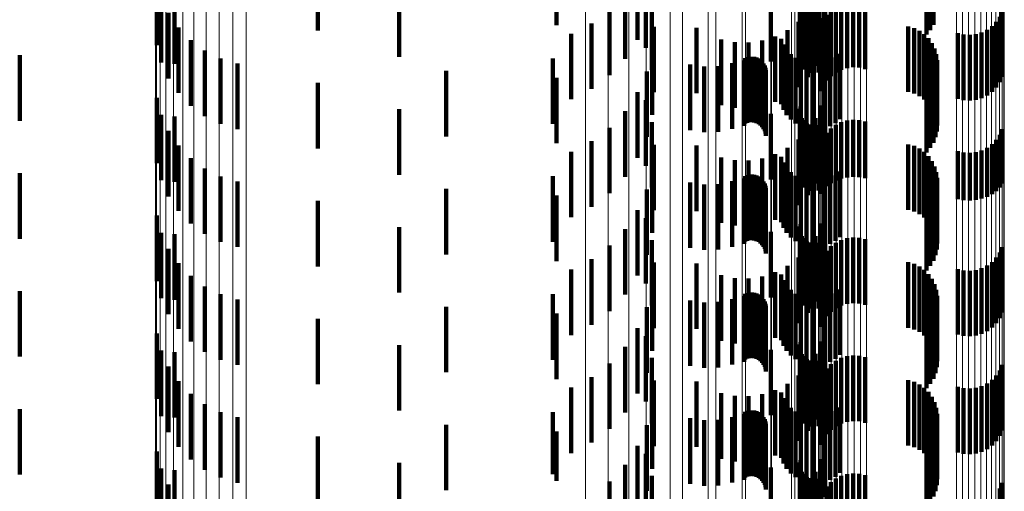
# Model space of a CAD drawing. Units: metres. Extents: x 0 to 10.4, y -0.2 to 0.2.
# Drawn here: x 0.1 to 0.1, y 0.1 to 0.1 of the extents above; entities that cross this region are included whole.
import ezdxf

# ---------------------------------------------------------------- set-up
doc = ezdxf.new("R2010")
doc.units = ezdxf.units.M
doc.linetypes.add('AUSGEZOGEN', pattern=[0])
doc.linetypes.add('VERDECKT2_S2', pattern=[0.0018, 0.001, -0.0008])
doc.layers.add('Standard', color=7, linetype='AUSGEZOGEN', lineweight=13)

msp = doc.modelspace()

# ---------------------------------------------------------------- linework, layer by layer
at = {"layer": 'Standard', "color": 253, "linetype": 'VERDECKT2_S2', "lineweight": 140, "transparency": 33554687}
for p, q in [((0.077115, 0.143774), (0.077115, 0.142774)), ((0.082871, 0.143779), (0.082871, 0.142779)), ((0.07347, 0.143694), (0.07347, 0.142694)), ((0.082765, 0.143633), (0.082765, 0.142633)), ((0.082824, 0.143701), (0.082824, 0.142701)), ((0.078354, 0.143552), (0.078354, 0.142552)), ((0.071011, 0.143469), (0.071011, 0.142469)), ((0.078481, 0.143431), (0.078481, 0.142431)), ((0.080844, 0.143336), (0.080844, 0.142336)), ((0.071079, 0.143208), (0.071079, 0.142208)), ((0.07128, 0.143184), (0.07128, 0.142184)), ((0.07471, 0.143293), (0.07471, 0.142293)), ((0.078162, 0.143263), (0.078162, 0.142263)), ((0.080387, 0.143221), (0.080387, 0.142221)), ((0.080831, 0.143262), (0.080831, 0.142262)), ((0.080834, 0.143299), (0.080834, 0.142299)), ((0.078572, 0.143096), (0.078572, 0.142096)), ((0.08086, 0.143155), (0.08086, 0.142155)), ((0.080881, 0.143124), (0.080881, 0.142124)), ((0.080907, 0.143097), (0.080907, 0.142097)), ((0.080938, 0.143076), (0.080938, 0.142076)), ((0.080971, 0.143059), (0.080971, 0.142059)), ((0.081007, 0.143049), (0.081007, 0.142049)), ((0.081072, 0.143157), (0.081072, 0.142745)), ((0.081118, 0.143052), (0.081118, 0.142052)), ((0.08121, 0.143025), (0.08121, 0.142553)), ((0.08138, 0.143054), (0.08138, 0.142054)), ((0.081463, 0.143096), (0.081463, 0.142096)), ((0.081552, 0.143122), (0.081552, 0.142122)), ((0.081645, 0.143133), (0.081645, 0.142133)), ((0.081738, 0.143128), (0.081738, 0.142128)), ((0.081829, 0.143107), (0.081829, 0.142107)), ((0.07119, 0.142963), (0.07119, 0.141963)), ((0.077924, 0.143011), (0.077924, 0.142011)), ((0.080955, 0.142982), (0.080955, 0.142621)), ((0.081158, 0.142881), (0.081158, 0.142349)), ((0.081239, 0.142933), (0.081239, 0.141933)), ((0.081304, 0.142999), (0.081304, 0.141999)), ((0.083884, 0.142904), (0.083884, 0.141904)), ((0.083923, 0.142989), (0.083923, 0.141989)), ((0.071341, 0.142741), (0.071341, 0.141741)), ((0.077647, 0.142803), (0.077647, 0.141803)), ((0.078604, 0.142751), (0.078604, 0.141751)), ((0.079252, 0.142738), (0.079252, 0.142448)), ((0.080811, 0.142829), (0.080811, 0.142513)), ((0.081072, 0.142745), (0.081072, 0.142157)), ((0.081148, 0.142771), (0.081148, 0.141771)), ((0.081187, 0.142856), (0.081187, 0.141856)), ((0.082488, 0.142756), (0.082488, 0.141756)), ((0.082576, 0.142732), (0.082576, 0.141732)), ((0.083767, 0.14276), (0.083767, 0.14176)), ((0.083832, 0.142827), (0.083832, 0.141827)), ((0.077339, 0.142644), (0.077339, 0.141644)), ((0.080456, 0.142605), (0.080456, 0.142355)), ((0.080546, 0.142568), (0.080546, 0.141568)), ((0.080643, 0.142702), (0.080643, 0.142423)), ((0.080955, 0.142621), (0.080955, 0.141982)), ((0.082658, 0.142692), (0.082658, 0.141692)), ((0.082732, 0.14264), (0.082732, 0.14164)), ((0.082797, 0.142576), (0.082797, 0.141576)), ((0.083243, 0.142652), (0.083243, 0.141652)), ((0.083333, 0.142632), (0.083333, 0.141632)), ((0.083427, 0.142627), (0.083427, 0.141627)), ((0.083519, 0.142637), (0.083519, 0.141637)), ((0.083608, 0.142664), (0.083608, 0.141664)), ((0.083692, 0.142705), (0.083692, 0.141705)), ((0.071528, 0.142547), (0.071528, 0.141547)), ((0.079252, 0.142448), (0.079252, 0.141738)), ((0.079631, 0.142557), (0.079631, 0.14232)), ((0.079837, 0.142516), (0.079837, 0.142292)), ((0.080048, 0.142511), (0.080048, 0.142288)), ((0.080256, 0.142541), (0.080256, 0.142309)), ((0.080581, 0.142483), (0.080581, 0.141483)), ((0.080643, 0.142423), (0.080643, 0.141702)), ((0.080811, 0.142513), (0.080811, 0.141829)), ((0.08285, 0.142502), (0.08285, 0.141502)), ((0.08289, 0.142421), (0.08289, 0.141421)), ((0.068916, 0.142316), (0.068916, 0.141316)), ((0.071745, 0.142388), (0.071745, 0.141388)), ((0.071985, 0.142268), (0.071985, 0.141268)), ((0.077061, 0.142269), (0.077061, 0.141269)), ((0.078578, 0.142405), (0.078578, 0.141405)), ((0.079631, 0.14232), (0.079631, 0.141557)), ((0.079837, 0.142292), (0.079837, 0.141516)), ((0.079996, 0.142273), (0.079996, 0.141273)), ((0.080029, 0.142286), (0.080029, 0.141286)), ((0.080048, 0.142288), (0.080048, 0.141511)), ((0.080064, 0.142293), (0.080064, 0.141293)), ((0.0801, 0.142295), (0.0801, 0.141295)), ((0.080136, 0.142291), (0.080136, 0.141291)), ((0.08017, 0.142281), (0.08017, 0.141281)), ((0.080256, 0.142309), (0.080256, 0.141541)), ((0.080456, 0.142355), (0.080456, 0.141605)), ((0.08063, 0.142404), (0.08063, 0.141404)), ((0.080692, 0.142334), (0.080692, 0.141334)), ((0.080765, 0.142277), (0.080765, 0.141277)), ((0.081043, 0.142283), (0.081043, 0.141283)), ((0.081377, 0.142282), (0.081377, 0.141282)), ((0.081449, 0.142341), (0.081449, 0.141341)), ((0.082916, 0.142334), (0.082916, 0.141334)), ((0.072243, 0.14219), (0.072243, 0.14119)), ((0.079158, 0.142175), (0.079158, 0.141175)), ((0.079371, 0.142144), (0.079371, 0.141144)), ((0.079585, 0.14215), (0.079585, 0.14115)), ((0.079796, 0.142194), (0.079796, 0.141194)), ((0.079979, 0.142237), (0.079979, 0.141562)), ((0.080203, 0.142266), (0.080203, 0.141266)), ((0.080232, 0.142245), (0.080232, 0.141245)), ((0.080258, 0.14222), (0.080258, 0.14122)), ((0.080279, 0.142191), (0.080279, 0.141191)), ((0.080295, 0.142159), (0.080295, 0.141159)), ((0.080306, 0.142124), (0.080306, 0.141124)), ((0.080846, 0.142232), (0.080846, 0.141232)), ((0.080934, 0.142202), (0.080934, 0.141202)), ((0.081025, 0.142187), (0.081025, 0.141187)), ((0.081209, 0.142204), (0.081209, 0.141204)), ((0.081297, 0.142236), (0.081297, 0.141236)), ((0.082923, 0.142153), (0.082923, 0.141153)), ((0.082927, 0.142244), (0.082927, 0.141244)), ((0.075431, 0.142077), (0.075431, 0.141077)), ((0.077115, 0.141974), (0.077115, 0.140974)), ((0.078494, 0.142069), (0.078494, 0.141069)), ((0.08031, 0.142089), (0.08031, 0.141089)), ((0.082871, 0.141979), (0.082871, 0.140979)), ((0.082905, 0.142064), (0.082905, 0.141064)), ((0.07347, 0.141894), (0.07347, 0.140894)), ((0.082765, 0.141833), (0.082765, 0.140833)), ((0.082824, 0.141901), (0.082824, 0.140901)), ((0.071011, 0.141669), (0.071011, 0.140669)), ((0.078354, 0.141752), (0.078354, 0.140752)), ((0.08121, 0.141753), (0.08121, 0.140753)), ((0.078481, 0.141631), (0.078481, 0.141111)), ((0.079979, 0.141562), (0.079979, 0.141237)), ((0.080844, 0.141536), (0.080844, 0.140536)), ((0.081158, 0.141549), (0.081158, 0.140549)), ((0.071079, 0.141408), (0.071079, 0.140408)), ((0.07128, 0.141384), (0.07128, 0.140384)), ((0.07471, 0.141492), (0.07471, 0.140492)), ((0.078162, 0.141463), (0.078162, 0.140463)), ((0.080387, 0.141421), (0.080387, 0.140421)), ((0.080831, 0.141462), (0.080831, 0.140462)), ((0.080834, 0.1415), (0.080834, 0.1405)), ((0.078572, 0.141296), (0.078572, 0.140862)), ((0.08086, 0.141355), (0.08086, 0.140355)), ((0.080881, 0.141324), (0.080881, 0.140324)), ((0.080907, 0.141297), (0.080907, 0.140297)), ((0.080938, 0.141276), (0.080938, 0.140276)), ((0.080971, 0.141259), (0.080971, 0.140259)), ((0.081007, 0.141249), (0.081007, 0.140249)), ((0.081072, 0.141357), (0.081072, 0.140357)), ((0.081118, 0.141252), (0.081118, 0.14083)), ((0.08138, 0.141254), (0.08138, 0.140404)), ((0.081463, 0.141296), (0.081463, 0.140433)), ((0.081552, 0.141322), (0.081552, 0.140452)), ((0.081645, 0.141333), (0.081645, 0.140459)), ((0.081738, 0.141328), (0.081738, 0.140456)), ((0.081829, 0.141307), (0.081829, 0.140441)), ((0.07119, 0.141163), (0.07119, 0.140163)), ((0.077924, 0.141211), (0.077924, 0.140211)), ((0.078481, 0.141111), (0.078481, 0.140631)), ((0.080955, 0.141182), (0.080955, 0.140182)), ((0.081239, 0.141133), (0.081239, 0.140318)), ((0.081304, 0.1412), (0.081304, 0.140365)), ((0.083884, 0.141104), (0.083884, 0.140297)), ((0.083923, 0.141189), (0.083923, 0.140357)), ((0.071341, 0.140941), (0.071341, 0.139941)), ((0.077647, 0.141003), (0.077647, 0.140003)), ((0.078604, 0.140951), (0.078604, 0.140606)), ((0.079252, 0.140938), (0.079252, 0.139938)), ((0.080811, 0.141029), (0.080811, 0.140029)), ((0.081148, 0.140971), (0.081148, 0.140203)), ((0.081187, 0.141056), (0.081187, 0.140263)), ((0.082488, 0.140956), (0.082488, 0.139956)), ((0.082576, 0.140932), (0.082576, 0.139932)), ((0.083767, 0.14096), (0.083767, 0.140196)), ((0.083832, 0.141027), (0.083832, 0.140243)), ((0.077339, 0.140844), (0.077339, 0.139844)), ((0.078572, 0.140862), (0.078572, 0.140296)), ((0.080456, 0.140805), (0.080456, 0.139805)), ((0.080546, 0.140768), (0.080546, 0.139768)), ((0.080643, 0.140902), (0.080643, 0.139902)), ((0.081118, 0.14083), (0.081118, 0.140252)), ((0.082658, 0.140892), (0.082658, 0.139892)), ((0.082732, 0.14084), (0.082732, 0.13984)), ((0.082797, 0.140776), (0.082797, 0.139776)), ((0.083243, 0.140852), (0.083243, 0.14012)), ((0.083333, 0.140832), (0.083333, 0.140105)), ((0.083427, 0.140827), (0.083427, 0.140101)), ((0.083519, 0.140837), (0.083519, 0.140109)), ((0.083608, 0.140864), (0.083608, 0.140128)), ((0.083692, 0.140905), (0.083692, 0.140157)), ((0.071528, 0.140747), (0.071528, 0.139747)), ((0.079631, 0.140757), (0.079631, 0.139757)), ((0.079837, 0.140716), (0.079837, 0.139716)), ((0.080048, 0.140711), (0.080048, 0.139711)), ((0.080256, 0.140741), (0.080256, 0.139741)), ((0.080581, 0.140682), (0.080581, 0.139683)), ((0.08285, 0.140702), (0.08285, 0.139702)), ((0.08289, 0.140621), (0.08289, 0.139621)), ((0.068916, 0.140516), (0.068916, 0.139882)), ((0.071745, 0.140588), (0.071745, 0.139588)), ((0.071985, 0.140468), (0.071985, 0.139468)), ((0.077061, 0.140469), (0.077061, 0.139469)), ((0.078578, 0.140605), (0.078578, 0.140349)), ((0.078604, 0.140606), (0.078604, 0.139951)), ((0.079996, 0.140472), (0.079996, 0.139472)), ((0.080029, 0.140486), (0.080029, 0.139486)), ((0.080064, 0.140493), (0.080064, 0.139493)), ((0.0801, 0.140495), (0.0801, 0.139495)), ((0.080136, 0.140491), (0.080136, 0.139491)), ((0.08017, 0.140481), (0.08017, 0.139481)), ((0.080203, 0.140466), (0.080203, 0.139466)), ((0.08063, 0.140604), (0.08063, 0.139604)), ((0.080692, 0.140534), (0.080692, 0.139534)), ((0.080765, 0.140477), (0.080765, 0.139477)), ((0.081043, 0.140483), (0.081043, 0.140259)), ((0.081377, 0.140482), (0.081377, 0.139482)), ((0.081449, 0.140541), (0.081449, 0.139541)), ((0.082916, 0.140534), (0.082916, 0.139534)), ((0.072243, 0.14039), (0.072243, 0.13939)), ((0.078578, 0.140349), (0.078578, 0.139605)), ((0.079158, 0.140375), (0.079158, 0.139375)), ((0.079371, 0.140344), (0.079371, 0.139344)), ((0.079585, 0.14035), (0.079585, 0.13935)), ((0.079796, 0.140394), (0.079796, 0.139394)), ((0.079979, 0.140437), (0.079979, 0.139437)), ((0.080232, 0.140445), (0.080232, 0.139445)), ((0.080258, 0.14042), (0.080258, 0.13942)), ((0.080279, 0.140391), (0.080279, 0.139391)), ((0.080295, 0.140359), (0.080295, 0.139359)), ((0.080306, 0.140324), (0.080306, 0.139324)), ((0.080846, 0.140432), (0.080846, 0.139432)), ((0.080934, 0.140402), (0.080934, 0.139402)), ((0.081025, 0.140387), (0.081025, 0.139387)), ((0.081209, 0.140404), (0.081209, 0.139404)), ((0.081239, 0.140318), (0.081239, 0.140318)), ((0.081297, 0.140436), (0.081297, 0.139436)), ((0.081304, 0.140365), (0.081304, 0.140365)), ((0.08138, 0.140404), (0.08138, 0.140404)), ((0.081463, 0.140433), (0.081463, 0.140433)), ((0.081552, 0.140452), (0.081552, 0.140452)), ((0.081645, 0.140459), (0.081645, 0.140459)), ((0.081738, 0.140456), (0.081738, 0.140456)), ((0.081829, 0.140441), (0.081829, 0.140441)), ((0.082923, 0.140353), (0.082923, 0.139353)), ((0.082927, 0.140444), (0.082927, 0.139444)), ((0.083923, 0.140357), (0.083923, 0.140357)), ((0.075431, 0.140277), (0.075431, 0.139277)), ((0.077115, 0.140174), (0.077115, 0.139174)), ((0.078494, 0.140269), (0.078494, 0.1401)), ((0.08031, 0.140289), (0.08031, 0.139289)), ((0.081043, 0.140259), (0.081043, 0.139483)), ((0.081148, 0.140203), (0.081148, 0.140203)), ((0.081187, 0.140263), (0.081187, 0.140263)), ((0.082871, 0.140179), (0.082871, 0.139179)), ((0.082905, 0.140264), (0.082905, 0.139264)), ((0.083767, 0.140196), (0.083767, 0.140196)), ((0.083832, 0.140243), (0.083832, 0.140243)), ((0.083884, 0.140297), (0.083884, 0.140297)), ((0.07347, 0.140094), (0.07347, 0.139094)), ((0.078494, 0.1401), (0.078494, 0.139269)), ((0.082765, 0.140033), (0.082765, 0.139033)), ((0.082824, 0.140102), (0.082824, 0.139102)), ((0.083243, 0.14012), (0.083243, 0.14012)), ((0.083333, 0.140105), (0.083333, 0.140105)), ((0.083427, 0.140101), (0.083427, 0.140101)), ((0.083519, 0.140109), (0.083519, 0.140109)), ((0.083608, 0.140128), (0.083608, 0.140128)), ((0.083692, 0.140157), (0.083692, 0.140157)), ((0.068916, 0.139882), (0.068916, 0.139516)), ((0.071011, 0.139869), (0.071011, 0.138869)), ((0.078354, 0.139952), (0.078354, 0.139864)), ((0.078354, 0.139864), (0.078354, 0.138952)), ((0.08121, 0.139953), (0.08121, 0.138953)), ((0.078481, 0.13983), (0.078481, 0.13883)), ((0.080844, 0.139736), (0.080844, 0.139704)), ((0.081158, 0.139749), (0.081158, 0.138749)), ((0.071079, 0.139608), (0.071079, 0.138608)), ((0.07128, 0.139584), (0.07128, 0.139223)), ((0.07471, 0.139693), (0.07471, 0.138693)), ((0.078162, 0.139663), (0.078162, 0.13965)), ((0.078162, 0.13965), (0.078162, 0.138663)), ((0.080387, 0.139621), (0.080387, 0.138621)), ((0.080831, 0.139662), (0.080831, 0.139649)), ((0.080831, 0.139649), (0.080831, 0.138662)), ((0.080834, 0.1397), (0.080834, 0.139677)), ((0.080834, 0.139677), (0.080834, 0.1387)), ((0.080844, 0.139704), (0.080844, 0.138736)), ((0.077924, 0.139411), (0.077924, 0.138411)), ((0.078572, 0.139496), (0.078572, 0.138496)), ((0.08086, 0.139555), (0.08086, 0.138555)), ((0.080881, 0.139524), (0.080881, 0.138524)), ((0.080907, 0.139497), (0.080907, 0.138497)), ((0.080938, 0.139476), (0.080938, 0.138476)), ((0.080971, 0.139459), (0.080971, 0.138459)), ((0.081007, 0.139449), (0.081007, 0.138449)), ((0.081072, 0.139557), (0.081072, 0.138557)), ((0.081118, 0.139452), (0.081118, 0.138452)), ((0.08138, 0.139454), (0.08138, 0.138454)), ((0.081463, 0.139496), (0.081463, 0.138496)), ((0.081552, 0.139522), (0.081552, 0.138522)), ((0.081645, 0.139533), (0.081645, 0.138533)), ((0.081738, 0.139528), (0.081738, 0.138528)), ((0.081829, 0.139507), (0.081829, 0.138507)), ((0.07119, 0.139363), (0.07119, 0.138363)), ((0.080955, 0.139382), (0.080955, 0.138382)), ((0.081239, 0.139333), (0.081239, 0.138333)), ((0.081304, 0.1394), (0.081304, 0.1384)), ((0.083884, 0.139304), (0.083884, 0.138304)), ((0.083923, 0.139389), (0.083923, 0.138389)), ((0.07128, 0.139223), (0.07128, 0.138584)), ((0.071341, 0.139141), (0.071341, 0.138141)), ((0.077647, 0.139203), (0.077647, 0.138203)), ((0.078604, 0.139151), (0.078604, 0.138151)), ((0.079252, 0.139138), (0.079252, 0.138138)), ((0.080811, 0.139229), (0.080811, 0.138229)), ((0.081148, 0.139171), (0.081148, 0.138171)), ((0.081187, 0.139256), (0.081187, 0.138256)), ((0.082488, 0.139156), (0.082488, 0.138156)), ((0.082576, 0.139131), (0.082576, 0.138131)), ((0.083767, 0.13916), (0.083767, 0.13816)), ((0.083832, 0.139227), (0.083832, 0.138227)), ((0.077339, 0.139044), (0.077339, 0.138044)), ((0.080456, 0.139005), (0.080456, 0.138005)), ((0.080546, 0.138969), (0.080546, 0.137969)), ((0.080643, 0.139102), (0.080643, 0.138102)), ((0.082658, 0.139092), (0.082658, 0.138092)), ((0.082732, 0.13904), (0.082732, 0.13804)), ((0.082797, 0.138976), (0.082797, 0.137976)), ((0.083243, 0.139052), (0.083243, 0.138052)), ((0.083333, 0.139032), (0.083333, 0.138032)), ((0.083427, 0.139027), (0.083427, 0.138027)), ((0.083519, 0.139037), (0.083519, 0.138037)), ((0.083608, 0.139064), (0.083608, 0.138064)), ((0.083692, 0.139105), (0.083692, 0.138105)), ((0.071528, 0.138947), (0.071528, 0.137947)), ((0.079631, 0.138957), (0.079631, 0.137957)), ((0.079837, 0.138916), (0.079837, 0.137916)), ((0.080048, 0.138911), (0.080048, 0.137911)), ((0.080256, 0.138941), (0.080256, 0.137941)), ((0.080581, 0.138883), (0.080581, 0.137883)), ((0.08285, 0.138902), (0.08285, 0.137902)), ((0.08289, 0.138821), (0.08289, 0.137821)), ((0.068916, 0.138716), (0.068916, 0.137716)), ((0.071745, 0.138788), (0.071745, 0.137788)), ((0.071985, 0.138668), (0.071985, 0.137668)), ((0.077061, 0.138669), (0.077061, 0.137669)), ((0.078578, 0.138805), (0.078578, 0.137805)), ((0.079996, 0.138672), (0.079996, 0.137672)), ((0.080029, 0.138686), (0.080029, 0.137686)), ((0.080064, 0.138693), (0.080064, 0.137693)), ((0.0801, 0.138695), (0.0801, 0.137695)), ((0.080136, 0.138691), (0.080136, 0.137691)), ((0.08017, 0.138681), (0.08017, 0.137681)), ((0.080203, 0.138666), (0.080203, 0.137666)), ((0.08063, 0.138804), (0.08063, 0.137804)), ((0.080692, 0.138734), (0.080692, 0.137734)), ((0.080765, 0.138677), (0.080765, 0.137677)), ((0.081043, 0.138683), (0.081043, 0.137683)), ((0.081377, 0.138682), (0.081377, 0.137682)), ((0.081449, 0.138741), (0.081449, 0.137741)), ((0.082916, 0.138734), (0.082916, 0.137734)), ((0.072243, 0.13859), (0.072243, 0.13759)), ((0.079158, 0.138575), (0.079158, 0.137575)), ((0.079371, 0.138544), (0.079371, 0.137544)), ((0.079585, 0.13855), (0.079585, 0.13755)), ((0.079796, 0.138594), (0.079796, 0.137594)), ((0.079979, 0.138637), (0.079979, 0.137637)), ((0.080232, 0.138645), (0.080232, 0.137645)), ((0.080258, 0.13862), (0.080258, 0.13762)), ((0.080279, 0.138591), (0.080279, 0.137591)), ((0.080295, 0.138559), (0.080295, 0.137559)), ((0.080306, 0.138524), (0.080306, 0.137524)), ((0.080846, 0.138632), (0.080846, 0.137632)), ((0.080934, 0.138602), (0.080934, 0.137602)), ((0.081025, 0.138587), (0.081025, 0.137587)), ((0.081209, 0.138604), (0.081209, 0.137604)), ((0.081297, 0.138636), (0.081297, 0.137636)), ((0.082923, 0.138553), (0.082923, 0.137553)), ((0.082927, 0.138644), (0.082927, 0.137644)), ((0.075431, 0.138477), (0.075431, 0.137477)), ((0.077115, 0.138374), (0.077115, 0.137374)), ((0.078494, 0.138469), (0.078494, 0.137469)), ((0.08031, 0.138489), (0.08031, 0.137489)), ((0.082871, 0.138379), (0.082871, 0.137379)), ((0.082905, 0.138464), (0.082905, 0.137464)), ((0.07347, 0.138294), (0.07347, 0.137294)), ((0.082765, 0.138233), (0.082765, 0.137233)), ((0.082824, 0.138302), (0.082824, 0.137302)), ((0.071011, 0.138069), (0.071011, 0.13793)), ((0.078354, 0.138152), (0.078354, 0.137152)), ((0.08121, 0.138153), (0.08121, 0.137153)), ((0.071011, 0.13793), (0.071011, 0.137069)), ((0.078481, 0.13803), (0.078481, 0.13703)), ((0.080844, 0.137936), (0.080844, 0.136936)), ((0.081158, 0.137949), (0.081158, 0.136949)), ((0.071079, 0.137808), (0.071079, 0.137755)), ((0.071079, 0.137755), (0.071079, 0.136808)), ((0.07128, 0.137784), (0.07128, 0.136784)), ((0.07471, 0.137893), (0.07471, 0.136893)), ((0.078162, 0.137863), (0.078162, 0.136863)), ((0.080387, 0.137821), (0.080387, 0.136821)), ((0.080831, 0.137862), (0.080831, 0.136862)), ((0.080834, 0.1379), (0.080834, 0.1369)), ((0.081072, 0.137757), (0.081072, 0.136757)), ((0.077924, 0.137611), (0.077924, 0.136611)), ((0.078572, 0.137696), (0.078572, 0.136696)), ((0.08086, 0.137755), (0.08086, 0.136755)), ((0.080881, 0.137724), (0.080881, 0.136724)), ((0.080907, 0.137697), (0.080907, 0.136697)), ((0.080938, 0.137676), (0.080938, 0.136676)), ((0.080971, 0.137659), (0.080971, 0.136659)), ((0.081007, 0.137649), (0.081007, 0.136649)), ((0.081118, 0.137652), (0.081118, 0.136652)), ((0.08138, 0.137654), (0.08138, 0.136654)), ((0.081463, 0.137696), (0.081463, 0.136696)), ((0.081552, 0.137722), (0.081552, 0.136722)), ((0.081645, 0.137733), (0.081645, 0.136733)), ((0.081738, 0.137728), (0.081738, 0.136728)), ((0.081829, 0.137707), (0.081829, 0.136707)), ((0.07119, 0.137563), (0.07119, 0.136563)), ((0.080955, 0.137582), (0.080955, 0.136582)), ((0.081187, 0.137456), (0.081187, 0.136456)), ((0.081239, 0.137533), (0.081239, 0.136533)), ((0.081304, 0.1376), (0.081304, 0.1366)), ((0.083884, 0.137504), (0.083884, 0.136504)), ((0.083923, 0.137589), (0.083923, 0.136589)), ((0.071341, 0.137341), (0.071341, 0.136341)), ((0.077647, 0.137403), (0.077647, 0.136403)), ((0.078604, 0.137351), (0.078604, 0.136351)), ((0.079252, 0.137338), (0.079252, 0.136338)), ((0.080811, 0.137429), (0.080811, 0.136429)), ((0.081148, 0.137371), (0.081148, 0.136371)), ((0.082488, 0.137357), (0.082488, 0.136357)), ((0.082576, 0.137331), (0.082576, 0.136331)), ((0.083692, 0.137305), (0.083692, 0.136305)), ((0.083767, 0.13736), (0.083767, 0.13636)), ((0.083832, 0.137427), (0.083832, 0.136427)), ((0.077339, 0.137244), (0.077339, 0.136244)), ((0.079631, 0.137157), (0.079631, 0.136157)), ((0.080456, 0.137205), (0.080456, 0.136205)), ((0.080546, 0.137169), (0.080546, 0.136169)), ((0.080643, 0.137302), (0.080643, 0.136302)), ((0.082658, 0.137292), (0.082658, 0.136292)), ((0.082732, 0.13724), (0.082732, 0.13624)), ((0.082797, 0.137176), (0.082797, 0.136176)), ((0.083243, 0.137253), (0.083243, 0.136253)), ((0.083333, 0.137232), (0.083333, 0.136232)), ((0.083427, 0.137227), (0.083427, 0.136227)), ((0.083519, 0.137237), (0.083519, 0.136237)), ((0.083608, 0.137264), (0.083608, 0.136264)), ((0.071528, 0.137147), (0.071528, 0.136147)), ((0.078578, 0.137005), (0.078578, 0.136005)), ((0.079837, 0.137116), (0.079837, 0.136116)), ((0.080048, 0.137111), (0.080048, 0.136111)), ((0.080256, 0.137141), (0.080256, 0.136141)), ((0.080581, 0.137083), (0.080581, 0.136083)), ((0.08063, 0.137004), (0.08063, 0.136004)), ((0.08285, 0.137102), (0.08285, 0.136102)), ((0.08289, 0.137021), (0.08289, 0.136021)), ((0.068916, 0.136916), (0.068916, 0.135916)), ((0.071745, 0.136988), (0.071745, 0.135988)), ((0.071985, 0.136868), (0.071985, 0.135868)), ((0.077061, 0.136869), (0.077061, 0.135921)), ((0.079996, 0.136872), (0.079996, 0.135872)), ((0.080029, 0.136886), (0.080029, 0.135886)), ((0.080064, 0.136893), (0.080064, 0.135893)), ((0.0801, 0.136895), (0.0801, 0.135895)), ((0.080136, 0.136891), (0.080136, 0.135891)), ((0.08017, 0.136881), (0.08017, 0.135881)), ((0.080203, 0.136866), (0.080203, 0.135866)), ((0.080692, 0.136934), (0.080692, 0.135934)), ((0.080765, 0.136877), (0.080765, 0.135877)), ((0.081043, 0.136883), (0.081043, 0.135883)), ((0.081377, 0.136882), (0.081377, 0.135882)), ((0.081449, 0.136941), (0.081449, 0.135941)), ((0.082916, 0.136934), (0.082916, 0.135934)), ((0.072243, 0.13679), (0.072243, 0.13579)), ((0.079158, 0.136775), (0.079158, 0.135775)), ((0.079371, 0.136744), (0.079371, 0.135744)), ((0.079585, 0.13675), (0.079585, 0.13575)), ((0.079796, 0.136794), (0.079796, 0.135794)), ((0.079979, 0.136837), (0.079979, 0.135837)), ((0.080232, 0.136845), (0.080232, 0.135845)), ((0.080258, 0.13682), (0.080258, 0.13582)), ((0.080279, 0.136791), (0.080279, 0.135791)), ((0.080295, 0.136759), (0.080295, 0.135759)), ((0.080306, 0.136724), (0.080306, 0.135724)), ((0.080846, 0.136832), (0.080846, 0.135832)), ((0.080934, 0.136802), (0.080934, 0.135802)), ((0.081025, 0.136787), (0.081025, 0.135787)), ((0.081209, 0.136804), (0.081209, 0.135804)), ((0.081297, 0.136836), (0.081297, 0.135836)), ((0.082923, 0.136753), (0.082923, 0.135753)), ((0.082927, 0.136844), (0.082927, 0.135844)), ((0.075431, 0.136677), (0.075431, 0.135677)), ((0.077115, 0.136574), (0.077115, 0.135821)), ((0.078494, 0.136669), (0.078494, 0.135669)), ((0.08031, 0.136689), (0.08031, 0.135689)), ((0.082871, 0.136579), (0.082871, 0.135579)), ((0.082905, 0.136664), (0.082905, 0.135664)), ((0.07347, 0.136494), (0.07347, 0.135494)), ((0.082765, 0.136433), (0.082765, 0.135433)), ((0.082824, 0.136501), (0.082824, 0.135501)), ((0.071011, 0.136269), (0.071011, 0.135269)), ((0.078354, 0.136352), (0.078354, 0.135352)), ((0.08121, 0.136353), (0.08121, 0.135576)), ((0.078481, 0.13623), (0.078481, 0.13523)), ((0.080844, 0.136136), (0.080844, 0.135136)), ((0.081158, 0.136149), (0.081158, 0.135439)), ((0.071079, 0.136008), (0.071079, 0.135008)), ((0.07128, 0.135984), (0.07128, 0.134984)), ((0.07471, 0.136093), (0.07471, 0.135093)), ((0.078162, 0.136063), (0.078162, 0.135063)), ((0.080387, 0.136021), (0.080387, 0.135021)), ((0.080831, 0.136062), (0.080831, 0.135062)), ((0.080834, 0.1361), (0.080834, 0.1351)), ((0.08086, 0.135955), (0.08086, 0.134955)), ((0.081072, 0.135957), (0.081072, 0.135311)), ((0.077061, 0.135921), (0.077061, 0.135921)), ((0.077115, 0.135821), (0.077115, 0.135821)), ((0.077924, 0.135811), (0.077924, 0.134811)), ((0.078572, 0.135896), (0.078572, 0.134896)), ((0.080881, 0.135924), (0.080881, 0.134924)), ((0.080907, 0.135897), (0.080907, 0.134897)), ((0.080938, 0.135875), (0.080938, 0.134875)), ((0.080971, 0.135859), (0.080971, 0.134859)), ((0.081007, 0.135849), (0.081007, 0.134849)), ((0.081118, 0.135852), (0.081118, 0.134852)), ((0.08138, 0.135854), (0.08138, 0.134854)), ((0.081463, 0.135896), (0.081463, 0.134896)), ((0.081552, 0.135922), (0.081552, 0.134922)), ((0.081645, 0.135933), (0.081645, 0.134933)), ((0.081738, 0.135928), (0.081738, 0.134928)), ((0.081829, 0.135907), (0.081829, 0.134907)), ((0.07119, 0.135763), (0.07119, 0.134763)), ((0.080955, 0.135782), (0.080955, 0.135193)), ((0.081239, 0.135733), (0.081239, 0.134733)), ((0.081304, 0.135799), (0.081304, 0.134799)), ((0.083884, 0.135704), (0.083884, 0.134704)), ((0.083923, 0.135789), (0.083923, 0.134789))]:
    msp.add_line(p, q, dxfattribs=at)
at = {"layer": 'Standard', "color": 7, "linetype": 'AUSGEZOGEN', "lineweight": 13, "transparency": 33554687}
for points in [[(0.080702, 0.207521), (0.080702, 0.207314), (0.080702, 0.206679), (0.080702, 0.205595), (0.080702, 0.204045), (0.080702, 0.202012), (0.080702, 0.199484), (0.080702, 0.196449), (0.080702, 0.192901), (0.080702, 0.188838), (0.080702, 0.184259), (0.080702, 0.17917), (0.080702, 0.173579), (0.080702, 0.167501), (0.080702, 0.160952), (0.080702, 0.153954), (0.080702, 0.146532), (0.080702, 0.138717), (0.080702, 0.130539), (0.080702, 0.122033), (0.080702, 0.113237), (0.080702, 0.10419), (0.080702, 0.094931), (0.080702, 0.085501)], [(0.08093, 0.206969), (0.08093, 0.206762), (0.08093, 0.206129), (0.08093, 0.205048), (0.08093, 0.203502), (0.08093, 0.201474), (0.08093, 0.198952), (0.08093, 0.195926), (0.08093, 0.192387), (0.08093, 0.188335), (0.08093, 0.183768), (0.08093, 0.178692), (0.08093, 0.173117), (0.08093, 0.167054), (0.08093, 0.160523), (0.08093, 0.153543), (0.08093, 0.146142), (0.08093, 0.138347), (0.08093, 0.13019), (0.08093, 0.121707), (0.08093, 0.112935), (0.08093, 0.103911), (0.08093, 0.094677), (0.08093, 0.085272)], [(0.08107, 0.206387), (0.08107, 0.206181), (0.08107, 0.205549), (0.08107, 0.204472), (0.08107, 0.20293), (0.08107, 0.200908), (0.08107, 0.198393), (0.08107, 0.195375), (0.08107, 0.191847), (0.08107, 0.187805), (0.08107, 0.183251), (0.08107, 0.17819), (0.08107, 0.17263), (0.08107, 0.166584), (0.08107, 0.160071), (0.08107, 0.153111), (0.08107, 0.14573), (0.08107, 0.137957), (0.08107, 0.129824), (0.08107, 0.121365), (0.08107, 0.112617), (0.08107, 0.103618), (0.08107, 0.09441), (0.08107, 0.085031)], [(0.081117, 0.205791), (0.081117, 0.205586), (0.081117, 0.204956), (0.081117, 0.203881), (0.081117, 0.202343), (0.081117, 0.200328), (0.081117, 0.19782), (0.081117, 0.19481), (0.081117, 0.191292), (0.081117, 0.187262), (0.081117, 0.182722), (0.081117, 0.177675), (0.081117, 0.172131), (0.081117, 0.166103), (0.081117, 0.159608), (0.081117, 0.152668), (0.081117, 0.145309), (0.081117, 0.137558), (0.081117, 0.129448), (0.081117, 0.121013), (0.081117, 0.11229), (0.081117, 0.103318), (0.081117, 0.094136), (0.081117, 0.084784)], [(0.083315, 0.204095), (0.083315, 0.203891), (0.083315, 0.203266), (0.083315, 0.2022), (0.083315, 0.200676), (0.083315, 0.198676), (0.083315, 0.196189), (0.083315, 0.193204), (0.083315, 0.189715), (0.083315, 0.185718), (0.083315, 0.181215), (0.083315, 0.176209), (0.083315, 0.170711), (0.083315, 0.164732), (0.083315, 0.158291), (0.083315, 0.151409), (0.083315, 0.144109), (0.083315, 0.136422), (0.083315, 0.128379), (0.083315, 0.120013), (0.083315, 0.111362), (0.083315, 0.102463), (0.083315, 0.093357), (0.083315, 0.084082)], [(0.08341, 0.204103), (0.08341, 0.203899), (0.08341, 0.203274), (0.08341, 0.202208), (0.08341, 0.200684), (0.08341, 0.198684), (0.08341, 0.196197), (0.08341, 0.193212), (0.08341, 0.189723), (0.08341, 0.185726), (0.08341, 0.181222), (0.08341, 0.176217), (0.08341, 0.170718), (0.08341, 0.164739), (0.08341, 0.158298), (0.08341, 0.151415), (0.08341, 0.144115), (0.08341, 0.136428), (0.08341, 0.128384), (0.08341, 0.120018), (0.08341, 0.111366), (0.08341, 0.102468), (0.08341, 0.093361), (0.08341, 0.084085)], [(0.083505, 0.204095), (0.083505, 0.203891), (0.083505, 0.203266), (0.083505, 0.2022), (0.083505, 0.200675), (0.083505, 0.198676), (0.083505, 0.196189), (0.083505, 0.193204), (0.083505, 0.189715), (0.083505, 0.185718), (0.083505, 0.181215), (0.083505, 0.176209), (0.083505, 0.170711), (0.083505, 0.164732), (0.083505, 0.158291), (0.083505, 0.151408), (0.083505, 0.144109), (0.083505, 0.136422), (0.083505, 0.128379), (0.083505, 0.120013), (0.083505, 0.111362), (0.083505, 0.102463), (0.083505, 0.093357), (0.083505, 0.084082)], [(0.081125, 0.203989), (0.081125, 0.203786), (0.081125, 0.203161), (0.081125, 0.202096), (0.081125, 0.200572), (0.081125, 0.198573), (0.081125, 0.196088), (0.081125, 0.193104), (0.081125, 0.189617), (0.081125, 0.185622), (0.081125, 0.181121), (0.081125, 0.176118), (0.081125, 0.170623), (0.081125, 0.164647), (0.081125, 0.158209), (0.081125, 0.15133), (0.081125, 0.144035), (0.081125, 0.136352), (0.081125, 0.128312), (0.081125, 0.119951), (0.081125, 0.111304), (0.081125, 0.10241), (0.081125, 0.093308), (0.081125, 0.084038)], [(0.083224, 0.20407), (0.083224, 0.203867), (0.083224, 0.203242), (0.083224, 0.202176), (0.083224, 0.200651), (0.083224, 0.198652), (0.083224, 0.196166), (0.083224, 0.193181), (0.083224, 0.189692), (0.083224, 0.185696), (0.083224, 0.181193), (0.083224, 0.176188), (0.083224, 0.17069), (0.083224, 0.164713), (0.083224, 0.158272), (0.083224, 0.15139), (0.083224, 0.144092), (0.083224, 0.136406), (0.083224, 0.128363), (0.083224, 0.119999), (0.083224, 0.111349), (0.083224, 0.102451), (0.083224, 0.093346), (0.083224, 0.084072)], [(0.083596, 0.20407), (0.083596, 0.203866), (0.083596, 0.203242), (0.083596, 0.202176), (0.083596, 0.200651), (0.083596, 0.198652), (0.083596, 0.196165), (0.083596, 0.193181), (0.083596, 0.189692), (0.083596, 0.185696), (0.083596, 0.181193), (0.083596, 0.176188), (0.083596, 0.17069), (0.083596, 0.164712), (0.083596, 0.158272), (0.083596, 0.15139), (0.083596, 0.144092), (0.083596, 0.136406), (0.083596, 0.128363), (0.083596, 0.119998), (0.083596, 0.111348), (0.083596, 0.102451), (0.083596, 0.093345), (0.083596, 0.084072)], [(0.083682, 0.20403), (0.083682, 0.203826), (0.083682, 0.203201), (0.083682, 0.202136), (0.083682, 0.200612), (0.083682, 0.198613), (0.083682, 0.196127), (0.083682, 0.193143), (0.083682, 0.189655), (0.083682, 0.185659), (0.083682, 0.181157), (0.083682, 0.176153), (0.083682, 0.170656), (0.083682, 0.16468), (0.083682, 0.158241), (0.083682, 0.15136), (0.083682, 0.144063), (0.083682, 0.136379), (0.083682, 0.128338), (0.083682, 0.119975), (0.083682, 0.111326), (0.083682, 0.102431), (0.083682, 0.093327), (0.083682, 0.084055)], [(0.08376, 0.203975), (0.08376, 0.203772), (0.08376, 0.203147), (0.08376, 0.202082), (0.08376, 0.200558), (0.08376, 0.19856), (0.08376, 0.196074), (0.08376, 0.193091), (0.08376, 0.189604), (0.08376, 0.18561), (0.08376, 0.181109), (0.08376, 0.176106), (0.08376, 0.170611), (0.08376, 0.164636), (0.08376, 0.158198), (0.08376, 0.15132), (0.08376, 0.144025), (0.08376, 0.136342), (0.08376, 0.128303), (0.08376, 0.119943), (0.08376, 0.111297), (0.08376, 0.102403), (0.08376, 0.093302), (0.08376, 0.084032)], [(0.08115, 0.203898), (0.08115, 0.203694), (0.08115, 0.20307), (0.08115, 0.202005), (0.08115, 0.200482), (0.08115, 0.198484), (0.08115, 0.196), (0.08115, 0.193018), (0.08115, 0.189532), (0.08115, 0.185539), (0.08115, 0.18104), (0.08115, 0.176039), (0.08115, 0.170546), (0.08115, 0.164573), (0.08115, 0.158138), (0.08115, 0.151262), (0.08115, 0.14397), (0.08115, 0.13629), (0.08115, 0.128254), (0.08115, 0.119897), (0.08115, 0.111254), (0.08115, 0.102364), (0.08115, 0.093266), (0.08115, 0.084)], [(0.08119, 0.203811), (0.08119, 0.203608), (0.08119, 0.202984), (0.08119, 0.20192), (0.08119, 0.200397), (0.08119, 0.1984), (0.08119, 0.195917), (0.08119, 0.192936), (0.08119, 0.189452), (0.08119, 0.185461), (0.08119, 0.180963), (0.08119, 0.175965), (0.08119, 0.170474), (0.08119, 0.164504), (0.08119, 0.158071), (0.08119, 0.151198), (0.08119, 0.143909), (0.08119, 0.136233), (0.08119, 0.1282), (0.08119, 0.119846), (0.08119, 0.111207), (0.08119, 0.102321), (0.08119, 0.093227), (0.08119, 0.083965)], [(0.083827, 0.203908), (0.083827, 0.203705), (0.083827, 0.20308), (0.083827, 0.202015), (0.083827, 0.200492), (0.083827, 0.198494), (0.083827, 0.19601), (0.083827, 0.193027), (0.083827, 0.189542), (0.083827, 0.185548), (0.083827, 0.181049), (0.083827, 0.176048), (0.083827, 0.170555), (0.083827, 0.164582), (0.083827, 0.158146), (0.083827, 0.15127), (0.083827, 0.143977), (0.083827, 0.136297), (0.083827, 0.128261), (0.083827, 0.119903), (0.083827, 0.11126), (0.083827, 0.102369), (0.083827, 0.093271), (0.083827, 0.084005)], [(0.083882, 0.20383), (0.083882, 0.203627), (0.083882, 0.203003), (0.083882, 0.201938), (0.083882, 0.200415), (0.083882, 0.198419), (0.083882, 0.195935), (0.083882, 0.192954), (0.083882, 0.189469), (0.083882, 0.185478), (0.083882, 0.18098), (0.083882, 0.175981), (0.083882, 0.17049), (0.083882, 0.164519), (0.083882, 0.158086), (0.083882, 0.151212), (0.083882, 0.143922), (0.083882, 0.136245), (0.083882, 0.128212), (0.083882, 0.119857), (0.083882, 0.111217), (0.083882, 0.10233), (0.083882, 0.093235), (0.083882, 0.083972)], [(0.081244, 0.203734), (0.081244, 0.20353), (0.081244, 0.202907), (0.081244, 0.201843), (0.081244, 0.200321), (0.081244, 0.198325), (0.081244, 0.195842), (0.081244, 0.192863), (0.081244, 0.189379), (0.081244, 0.18539), (0.081244, 0.180894), (0.081244, 0.175898), (0.081244, 0.170409), (0.081244, 0.164441), (0.081244, 0.158011), (0.081244, 0.15114), (0.081244, 0.143854), (0.081244, 0.13618), (0.081244, 0.128151), (0.081244, 0.1198), (0.081244, 0.111164), (0.081244, 0.102282), (0.081244, 0.093191), (0.081244, 0.083932)], [(0.081311, 0.203667), (0.081311, 0.203463), (0.081311, 0.20284), (0.081311, 0.201776), (0.081311, 0.200255), (0.081311, 0.198259), (0.081311, 0.195777), (0.081311, 0.192799), (0.081311, 0.189317), (0.081311, 0.185329), (0.081311, 0.180835), (0.081311, 0.17584), (0.081311, 0.170353), (0.081311, 0.164387), (0.081311, 0.157959), (0.081311, 0.151091), (0.081311, 0.143807), (0.081311, 0.136136), (0.081311, 0.128109), (0.081311, 0.119761), (0.081311, 0.111128), (0.081311, 0.102248), (0.081311, 0.09316), (0.081311, 0.083905)], [(0.083922, 0.203744), (0.083922, 0.203541), (0.083922, 0.202917), (0.083922, 0.201853), (0.083922, 0.200331), (0.083922, 0.198335), (0.083922, 0.195852), (0.083922, 0.192872), (0.083922, 0.189389), (0.083922, 0.185399), (0.083922, 0.180903), (0.083922, 0.175907), (0.083922, 0.170417), (0.083922, 0.164449), (0.083922, 0.158019), (0.083922, 0.151148), (0.083922, 0.143861), (0.083922, 0.136187), (0.083922, 0.128158), (0.083922, 0.119807), (0.083922, 0.11117), (0.083922, 0.102287), (0.083922, 0.093196), (0.083922, 0.083937)], [(0.083946, 0.203652), (0.083946, 0.203449), (0.083946, 0.202826), (0.083946, 0.201762), (0.083946, 0.200241), (0.083946, 0.198245), (0.083946, 0.195764), (0.083946, 0.192786), (0.083946, 0.189304), (0.083946, 0.185316), (0.083946, 0.180822), (0.083946, 0.175827), (0.083946, 0.170341), (0.083946, 0.164375), (0.083946, 0.157948), (0.083946, 0.15108), (0.083946, 0.143797), (0.083946, 0.136126), (0.083946, 0.1281), (0.083946, 0.119753), (0.083946, 0.11112), (0.083946, 0.102241), (0.083946, 0.093154), (0.083946, 0.083899)], [(0.081389, 0.203612), (0.081389, 0.203409), (0.081389, 0.202786), (0.081389, 0.201722), (0.081389, 0.200201), (0.081389, 0.198206), (0.081389, 0.195725), (0.081389, 0.192747), (0.081389, 0.189266), (0.081389, 0.185279), (0.081389, 0.180786), (0.081389, 0.175792), (0.081389, 0.170307), (0.081389, 0.164342), (0.081389, 0.157916), (0.081389, 0.15105), (0.081389, 0.143768), (0.081389, 0.136099), (0.081389, 0.128075), (0.081389, 0.119729), (0.081389, 0.111098), (0.081389, 0.10222), (0.081389, 0.093135), (0.081389, 0.083882)], [(0.081475, 0.203572), (0.081475, 0.203369), (0.081475, 0.202745), (0.081475, 0.201682), (0.081475, 0.200161), (0.081475, 0.198167), (0.081475, 0.195686), (0.081475, 0.192709), (0.081475, 0.189229), (0.081475, 0.185242), (0.081475, 0.18075), (0.081475, 0.175758), (0.081475, 0.170273), (0.081475, 0.16431), (0.081475, 0.157885), (0.081475, 0.15102), (0.081475, 0.14374), (0.081475, 0.136072), (0.081475, 0.128049), (0.081475, 0.119705), (0.081475, 0.111076), (0.081475, 0.1022), (0.081475, 0.093117), (0.081475, 0.083865)], [(0.081567, 0.203547), (0.081567, 0.203344), (0.081567, 0.202721), (0.081567, 0.201658), (0.081567, 0.200137), (0.081567, 0.198143), (0.081567, 0.195663), (0.081567, 0.192686), (0.081567, 0.189206), (0.081567, 0.18522), (0.081567, 0.180729), (0.081567, 0.175737), (0.081567, 0.170253), (0.081567, 0.16429), (0.081567, 0.157866), (0.081567, 0.151002), (0.081567, 0.143722), (0.081567, 0.136056), (0.081567, 0.128034), (0.081567, 0.11969), (0.081567, 0.111062), (0.081567, 0.102188), (0.081567, 0.093105), (0.081567, 0.083855)], [(0.081661, 0.203539), (0.081661, 0.203336), (0.081661, 0.202713), (0.081661, 0.20165), (0.081661, 0.200129), (0.081661, 0.198135), (0.081661, 0.195655), (0.081661, 0.192678), (0.081661, 0.189198), (0.081661, 0.185212), (0.081661, 0.180721), (0.081661, 0.175729), (0.081661, 0.170246), (0.081661, 0.164283), (0.081661, 0.15786), (0.081661, 0.150996), (0.081661, 0.143716), (0.081661, 0.13605), (0.081661, 0.128028), (0.081661, 0.119685), (0.081661, 0.111058), (0.081661, 0.102183), (0.081661, 0.093101), (0.081661, 0.083852)], [(0.081756, 0.203547), (0.081756, 0.203344), (0.081756, 0.202721), (0.081756, 0.201658), (0.081756, 0.200137), (0.081756, 0.198143), (0.081756, 0.195663), (0.081756, 0.192686), (0.081756, 0.189206), (0.081756, 0.18522), (0.081756, 0.180728), (0.081756, 0.175736), (0.081756, 0.170252), (0.081756, 0.16429), (0.081756, 0.157866), (0.081756, 0.151002), (0.081756, 0.143722), (0.081756, 0.136056), (0.081756, 0.128034), (0.081756, 0.11969), (0.081756, 0.111062), (0.081756, 0.102188), (0.081756, 0.093105), (0.081756, 0.083855)], [(0.081848, 0.203571), (0.081848, 0.203368), (0.081848, 0.202745), (0.081848, 0.201682), (0.081848, 0.200161), (0.081848, 0.198167), (0.081848, 0.195686), (0.081848, 0.192709), (0.081848, 0.189229), (0.081848, 0.185242), (0.081848, 0.18075), (0.081848, 0.175757), (0.081848, 0.170273), (0.081848, 0.16431), (0.081848, 0.157885), (0.081848, 0.15102), (0.081848, 0.143739), (0.081848, 0.136072), (0.081848, 0.128049), (0.081848, 0.119705), (0.081848, 0.111076), (0.081848, 0.1022), (0.081848, 0.093116), (0.081848, 0.083865)], [(0.083955, 0.203558), (0.083955, 0.203355), (0.083955, 0.202731), (0.083955, 0.201668), (0.083955, 0.200148), (0.083955, 0.198153), (0.083955, 0.195673), (0.083955, 0.192696), (0.083955, 0.189216), (0.083955, 0.18523), (0.083955, 0.180738), (0.083955, 0.175746), (0.083955, 0.170261), (0.083955, 0.164299), (0.083955, 0.157874), (0.083955, 0.15101), (0.083955, 0.14373), (0.083955, 0.136063), (0.083955, 0.12804), (0.083955, 0.119697), (0.083955, 0.111068), (0.083955, 0.102193), (0.083955, 0.09311), (0.083955, 0.08386)], [(0.07217, 0.157009), (0.07217, 0.149604), (0.07217, 0.141806), (0.07217, 0.133646), (0.07217, 0.125159), (0.07217, 0.116383), (0.07217, 0.107356), (0.07217, 0.098117), (0.07217, 0.088708), (0.07217, 0.079169)], [(0.071578, 0.156886), (0.071578, 0.149487), (0.071578, 0.141695), (0.071578, 0.133541), (0.071578, 0.125061), (0.071578, 0.116292), (0.071578, 0.107272), (0.071578, 0.098041), (0.071578, 0.088639), (0.071578, 0.079107)], [(0.071765, 0.156952), (0.071765, 0.14955), (0.071765, 0.141754), (0.071765, 0.133598), (0.071765, 0.125114), (0.071765, 0.116341), (0.071765, 0.107317), (0.071765, 0.098082), (0.071765, 0.088676), (0.071765, 0.07914)], [(0.071964, 0.156994), (0.071964, 0.14959), (0.071964, 0.141792), (0.071964, 0.133633), (0.071964, 0.125147), (0.071964, 0.116372), (0.071964, 0.107345), (0.071964, 0.098107), (0.071964, 0.088699), (0.071964, 0.079161)], [(0.072377, 0.156998), (0.072377, 0.149594), (0.072377, 0.141796), (0.072377, 0.133637), (0.072377, 0.125151), (0.072377, 0.116375), (0.072377, 0.107348), (0.072377, 0.09811), (0.072377, 0.088702), (0.072377, 0.079163)], [(0.071409, 0.156796), (0.071409, 0.149402), (0.071409, 0.141614), (0.071409, 0.133465), (0.071409, 0.12499), (0.071409, 0.116226), (0.071409, 0.107211), (0.071409, 0.097985), (0.071409, 0.088589), (0.071409, 0.079063)], [(0.071146, 0.15656), (0.071146, 0.149177), (0.071146, 0.141401), (0.071146, 0.133265), (0.071146, 0.124803), (0.071146, 0.116052), (0.071146, 0.107051), (0.071146, 0.097839), (0.071146, 0.088458), (0.071146, 0.078946)], [(0.071264, 0.156687), (0.071264, 0.149297), (0.071264, 0.141515), (0.071264, 0.133372), (0.071264, 0.124903), (0.071264, 0.116145), (0.071264, 0.107137), (0.071264, 0.097918), (0.071264, 0.088528), (0.071264, 0.079009)], [(0.071059, 0.15642), (0.071059, 0.149044), (0.071059, 0.141275), (0.071059, 0.133146), (0.071059, 0.124692), (0.071059, 0.115949), (0.071059, 0.106956), (0.071059, 0.097753), (0.071059, 0.08838), (0.071059, 0.078877)], [(0.071006, 0.156272), (0.071006, 0.148902), (0.071006, 0.141141), (0.071006, 0.13302), (0.071006, 0.124574), (0.071006, 0.11584), (0.071006, 0.106856), (0.071006, 0.097661), (0.071006, 0.088297), (0.071006, 0.078803)], [(0.077556, 0.156383), (0.077556, 0.149008), (0.077556, 0.141241), (0.077556, 0.133114), (0.077556, 0.124662), (0.077556, 0.115921), (0.077556, 0.106931), (0.077556, 0.09773), (0.077556, 0.088359), (0.077556, 0.078858)], [(0.078221, 0.156263), (0.078221, 0.148894), (0.078221, 0.141134), (0.078221, 0.133013), (0.078221, 0.124567), (0.078221, 0.115833), (0.078221, 0.10685), (0.078221, 0.097656), (0.078221, 0.088292), (0.078221, 0.078799)], [(0.070988, 0.156118), (0.070988, 0.148756), (0.070988, 0.141003), (0.070988, 0.13289), (0.070988, 0.124453), (0.070988, 0.115727), (0.070988, 0.106752), (0.070988, 0.097566), (0.070988, 0.088211), (0.070988, 0.078727)], [(0.078852, 0.156068), (0.078852, 0.148709), (0.078852, 0.140958), (0.078852, 0.132848), (0.078852, 0.124413), (0.078852, 0.11569), (0.078852, 0.106717), (0.078852, 0.097535), (0.078852, 0.088184), (0.078852, 0.078702)], [(0.079434, 0.155803), (0.079434, 0.148456), (0.079434, 0.140718), (0.079434, 0.132622), (0.079434, 0.124202), (0.079434, 0.115494), (0.079434, 0.106537), (0.079434, 0.097371), (0.079434, 0.088035), (0.079434, 0.078571)], [(0.077904, 0.155467), (0.077904, 0.147973), (0.077904, 0.140081), (0.077904, 0.131823), (0.077904, 0.123234), (0.077904, 0.114352), (0.077904, 0.105216), (0.077904, 0.095866), (0.077904, 0.086344), (0.077904, 0.07669)], [(0.078485, 0.155363), (0.078485, 0.147874), (0.078485, 0.139987), (0.078485, 0.131734), (0.078485, 0.123151), (0.078485, 0.114275), (0.078485, 0.105145), (0.078485, 0.095802), (0.078485, 0.086286), (0.078485, 0.076638)], [(0.079953, 0.155473), (0.079953, 0.148141), (0.079953, 0.140421), (0.079953, 0.132342), (0.079953, 0.12394), (0.079953, 0.115251), (0.079953, 0.106313), (0.079953, 0.097167), (0.079953, 0.087851), (0.079953, 0.078407)], [(0.079038, 0.155192), (0.079038, 0.147711), (0.079038, 0.139833), (0.079038, 0.131589), (0.079038, 0.123016), (0.079038, 0.114149), (0.079038, 0.10503), (0.079038, 0.095696), (0.079038, 0.086191), (0.079038, 0.076554)], [(0.080397, 0.155086), (0.080397, 0.147774), (0.080397, 0.140073), (0.080397, 0.132014), (0.080397, 0.123633), (0.080397, 0.114966), (0.080397, 0.106051), (0.080397, 0.096928), (0.080397, 0.087636), (0.080397, 0.078216)], [(0.079547, 0.15496), (0.079547, 0.14749), (0.079547, 0.139623), (0.079547, 0.131392), (0.079547, 0.122831), (0.079547, 0.113978), (0.079547, 0.104872), (0.079547, 0.095553), (0.079547, 0.086061), (0.079547, 0.076439)], [(0.080002, 0.154671), (0.080002, 0.147215), (0.080002, 0.139363), (0.080002, 0.131147), (0.080002, 0.122602), (0.080002, 0.113765), (0.080002, 0.104676), (0.080002, 0.095374), (0.080002, 0.0859), (0.080002, 0.076296)], [(0.080754, 0.154653), (0.080754, 0.147361), (0.080754, 0.139682), (0.080754, 0.131647), (0.080754, 0.12329), (0.080754, 0.114647), (0.080754, 0.105758), (0.080754, 0.09666), (0.080754, 0.087395), (0.080754, 0.078001)], [(0.08039, 0.154333), (0.08039, 0.146893), (0.08039, 0.139058), (0.08039, 0.13086), (0.08039, 0.122334), (0.08039, 0.113516), (0.08039, 0.104447), (0.08039, 0.095165), (0.08039, 0.085712), (0.08039, 0.076128)], [(0.081015, 0.154184), (0.081015, 0.146915), (0.081015, 0.139259), (0.081015, 0.131249), (0.081015, 0.122917), (0.081015, 0.114302), (0.081015, 0.105439), (0.081015, 0.09637), (0.081015, 0.087133), (0.081015, 0.077769)], [(0.081174, 0.15369), (0.081174, 0.146445), (0.081174, 0.138814), (0.081174, 0.13083), (0.081174, 0.122526), (0.081174, 0.113938), (0.081174, 0.105105), (0.081174, 0.096065), (0.081174, 0.086858), (0.081174, 0.077524)], [(0.081228, 0.153184), (0.081228, 0.145963), (0.081228, 0.138358), (0.081228, 0.1304), (0.081228, 0.122124), (0.081228, 0.113565), (0.081228, 0.104761), (0.081228, 0.095752), (0.081228, 0.086576), (0.081228, 0.077273)]]:
    msp.add_lwpolyline(points, dxfattribs=at)

doc.saveas('drawing.dxf')
